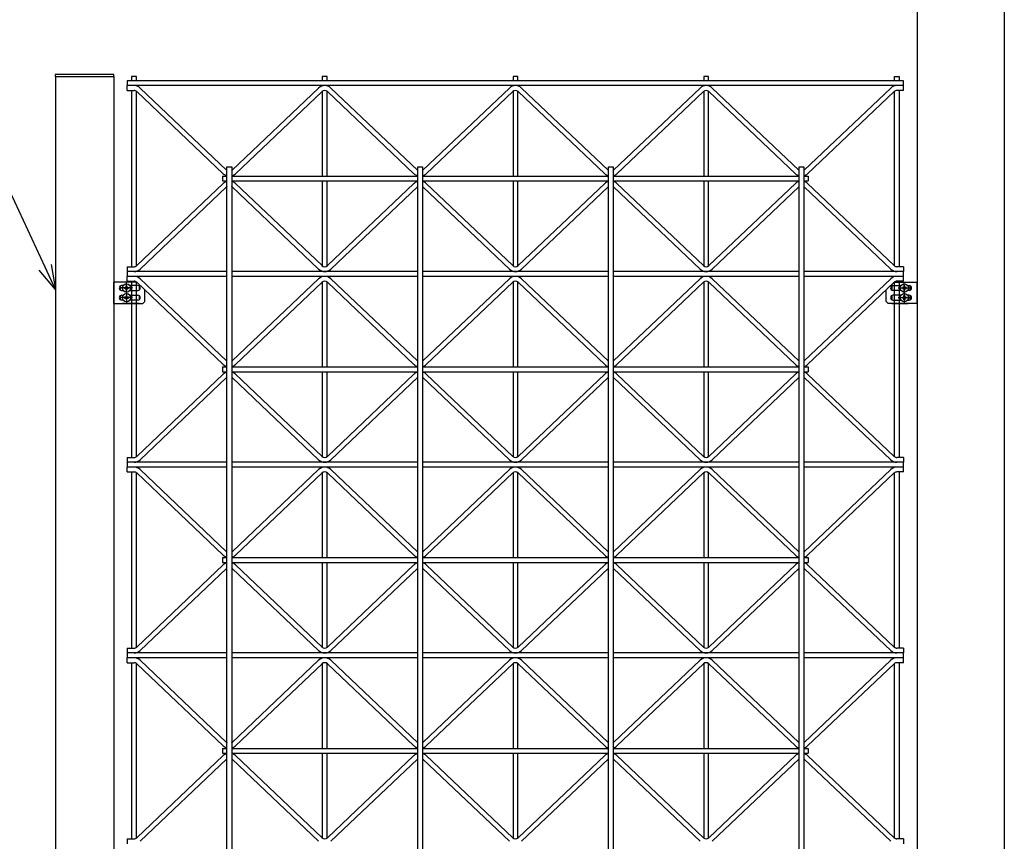
# Model space of a CAD drawing. Extents: x 0 to 55000, y 0 to 40000.
# Drawn here: x 27459 to 28476, y 5821 to 6670 of the extents above; entities that cross this region are included whole.
import ezdxf

# ---------------------------------------------------------------- set-up
doc = ezdxf.new("R2010")
doc.units = 0
doc.linetypes.add('YCENTER_1', pattern=[13, 10, -1, 1, -1])
doc.linetypes.add('YHIDDEN_1', pattern=[4, 3, -1])
doc.layers.add('YKK_A1', color=4, linetype='CONTINUOUS')
doc.layers.add('YKK_N1', color=2, linetype='CONTINUOUS')

msp = doc.modelspace()

# ---------------------------------------------------------------- linework, layer by layer
at = {"layer": 'YKK_A1', "ltscale": 20}
for p, q in [((28386.5, 7169), (28386.5, 4490)), ((28476.5, 7169), (28476.5, 4490)), ((27580, 6611.5), (27575, 6611.5)), ((27575, 6611.5), (27575, 6607)), ((27580, 6607), (27580, 6611.5)), ((27777, 6611.5), (27772, 6611.5)), ((27772, 6611.5), (27772, 6607)), ((27777, 6607), (27777, 6611.5)), ((27974, 6611.5), (27969, 6611.5)), ((27969, 6611.5), (27969, 6607)), ((27974, 6607), (27974, 6611.5)), ((28171, 6611.5), (28166, 6611.5)), ((28166, 6611.5), (28166, 6607)), ((28171, 6607), (28171, 6611.5)), ((28363, 6611.5), (28368, 6611.5)), ((28363, 6607), (28363, 6611.5)), ((28368, 6611.5), (28368, 6607)), ((27570.5, 6607), (27570.5, 6602)), ((28372.5, 6607), (27570.5, 6607)), ((27570.5, 6597), (27570.5, 6602)), ((28372.5, 6602), (27570.5, 6602)), ((28372.5, 6602), (28372.5, 6607)), ((28372.5, 6597), (28372.5, 6602)), ((27570.5, 6597), (27577.5, 6597)), ((27575, 6597), (27575, 6415)), ((27580, 6415.9), (27580, 6596.1)), ((27580.3, 6595.9), (27669.7, 6511)), ((27583.7, 6599.5), (27673.2, 6514.6)), ((27768.2, 6599.5), (27678.8, 6514.6)), ((27771.7, 6595.9), (27682.2, 6511)), ((27772, 6596.1), (27772, 6508.5)), ((27777, 6508.5), (27777, 6596.1)), ((27777.3, 6595.9), (27866.7, 6511)), ((27780.7, 6599.5), (27870.2, 6514.6)), ((27965.2, 6599.5), (27875.8, 6514.6)), ((27968.7, 6595.9), (27879.2, 6511)), ((27969, 6596.1), (27969, 6508.5)), ((27974, 6508.5), (27974, 6596.1)), ((27974.3, 6595.9), (28063.7, 6511)), ((27977.7, 6599.5), (28067.2, 6514.6)), ((28162.2, 6599.5), (28072.8, 6514.6)), ((28165.7, 6595.9), (28076.2, 6511)), ((28166, 6596.1), (28166, 6508.5)), ((28171, 6508.5), (28171, 6596.1)), ((28171.3, 6595.9), (28260.7, 6511)), ((28174.7, 6599.5), (28264.2, 6514.6)), ((28359.2, 6599.5), (28269.8, 6514.6)), ((28362.7, 6595.9), (28273.2, 6511)), ((28363, 6415.9), (28363, 6596.1)), ((28372.5, 6597), (28365.5, 6597)), ((28368, 6597), (28368, 6415)), ((27673.5, 5120), (27673.5, 6518)), ((27673.5, 6518), (27678.5, 6518)), ((27678.5, 6518), (27678.5, 5120)), ((27870.5, 5120), (27870.5, 6518)), ((27870.5, 6518), (27875.5, 6518)), ((27875.5, 6518), (27875.5, 5120)), ((28067.5, 5120), (28067.5, 6518)), ((28067.5, 6518), (28072.5, 6518)), ((28072.5, 6518), (28072.5, 5120)), ((28264.5, 5120), (28264.5, 6518)), ((28264.5, 6518), (28269.5, 6518)), ((28269.5, 6518), (28269.5, 5120)), ((27580.3, 6416.1), (27669.7, 6501)), ((27669, 6508.5), (27673.5, 6508.5)), ((27669, 6508.5), (27669, 6503.5)), ((27669, 6503.5), (27673.5, 6503.5)), ((27678.5, 6508.5), (27870.5, 6508.5)), ((27678.5, 6503.5), (27870.5, 6503.5)), ((27771.7, 6416.1), (27682.2, 6501)), ((27772, 6503.5), (27772, 6415.9)), ((27777, 6415.9), (27777, 6503.5)), ((27777.3, 6416.1), (27866.7, 6501)), ((27875.5, 6508.5), (28067.5, 6508.5)), ((27875.5, 6503.5), (28067.5, 6503.5)), ((27968.7, 6416.1), (27879.2, 6501)), ((27969, 6503.5), (27969, 6415.9)), ((27974, 6415.9), (27974, 6503.5)), ((27974.3, 6416.1), (28063.7, 6501)), ((28072.5, 6508.5), (28264.5, 6508.5)), ((28072.5, 6503.5), (28264.5, 6503.5)), ((28165.7, 6416.1), (28076.2, 6501)), ((28166, 6503.5), (28166, 6415.9)), ((28171, 6415.9), (28171, 6503.5)), ((28171.3, 6416.1), (28260.7, 6501)), ((28269.5, 6508.5), (28274, 6508.5)), ((28269.5, 6503.5), (28274, 6503.5)), ((28362.7, 6416.1), (28273.2, 6501)), ((28274, 6508.5), (28274, 6503.5)), ((27583.7, 6412.5), (27673.2, 6497.4)), ((27768.2, 6412.5), (27678.8, 6497.4)), ((27780.7, 6412.5), (27870.2, 6497.4)), ((27965.2, 6412.5), (27875.8, 6497.4)), ((27977.7, 6412.5), (28067.2, 6497.4)), ((28162.2, 6412.5), (28072.8, 6497.4)), ((28174.7, 6412.5), (28264.2, 6497.4)), ((28359.2, 6412.5), (28269.8, 6497.4)), ((27570.5, 6415), (27570.5, 6410)), ((27570.5, 6415), (27577.5, 6415)), ((27570.5, 6410), (27570.5, 6405)), ((27673.5, 6410), (27570.5, 6410)), ((27870.5, 6410), (27678.5, 6410)), ((28067.5, 6410), (27875.5, 6410)), ((28264.5, 6410), (28072.5, 6410)), ((28372.5, 6410), (28269.5, 6410)), ((28372.5, 6415), (28365.5, 6415)), ((28372.5, 6415), (28372.5, 6410)), ((28372.5, 6405), (28372.5, 6410)), ((27673.5, 6405), (27570.5, 6405)), ((27570.5, 6400), (27570.5, 6405)), ((27570.5, 6400), (27577.5, 6400)), ((27575, 6400), (27575, 6218)), ((27580, 6218.9), (27580, 6399.1)), ((27580.3, 6398.9), (27669.7, 6314)), ((27583.7, 6402.5), (27673.2, 6317.6)), ((27870.5, 6405), (27678.5, 6405)), ((27768.2, 6402.5), (27678.8, 6317.6)), ((27771.7, 6398.9), (27682.2, 6314)), ((27772, 6399.1), (27772, 6311.5)), ((27777, 6311.5), (27777, 6399.1)), ((27777.3, 6398.9), (27866.7, 6314)), ((27780.7, 6402.5), (27870.2, 6317.6)), ((28067.5, 6405), (27875.5, 6405)), ((27965.2, 6402.5), (27875.8, 6317.6)), ((27968.7, 6398.9), (27879.2, 6314)), ((27969, 6399.1), (27969, 6311.5)), ((27974, 6311.5), (27974, 6399.1)), ((27974.3, 6398.9), (28063.7, 6314)), ((27977.7, 6402.5), (28067.2, 6317.6)), ((28264.5, 6405), (28072.5, 6405)), ((28162.2, 6402.5), (28072.8, 6317.6)), ((28165.7, 6398.9), (28076.2, 6314)), ((28166, 6399.1), (28166, 6311.5)), ((28171, 6311.5), (28171, 6399.1)), ((28171.3, 6398.9), (28260.7, 6314)), ((28174.7, 6402.5), (28264.2, 6317.6)), ((28372.5, 6405), (28269.5, 6405)), ((28359.2, 6402.5), (28269.8, 6317.6)), ((28362.7, 6398.9), (28273.2, 6314)), ((28363, 6218.9), (28363, 6399.1)), ((28372.5, 6400), (28365.5, 6400)), ((28368, 6400), (28368, 6218)), ((28372.5, 6400), (28372.5, 6405)), ((27669, 6311.5), (27673.5, 6311.5)), ((27669, 6311.5), (27669, 6306.5)), ((27669, 6306.5), (27673.5, 6306.5)), ((27678.5, 6311.5), (27870.5, 6311.5)), ((27678.5, 6306.5), (27870.5, 6306.5)), ((27772, 6306.5), (27772, 6218.9)), ((27777, 6218.9), (27777, 6306.5)), ((27875.5, 6311.5), (28067.5, 6311.5)), ((27875.5, 6306.5), (28067.5, 6306.5)), ((27969, 6306.5), (27969, 6218.9)), ((27974, 6218.9), (27974, 6306.5)), ((28072.5, 6311.5), (28264.5, 6311.5)), ((28072.5, 6306.5), (28264.5, 6306.5)), ((28166, 6306.5), (28166, 6218.9)), ((28171, 6218.9), (28171, 6306.5)), ((28269.5, 6311.5), (28274, 6311.5)), ((28269.5, 6306.5), (28274, 6306.5)), ((28274, 6311.5), (28274, 6306.5)), ((27580.3, 6219.1), (27669.7, 6304)), ((27583.7, 6215.5), (27673.2, 6300.4)), ((27768.2, 6215.5), (27678.8, 6300.4)), ((27771.7, 6219.1), (27682.2, 6304)), ((27777.3, 6219.1), (27866.7, 6304)), ((27780.7, 6215.5), (27870.2, 6300.4)), ((27965.2, 6215.5), (27875.8, 6300.4)), ((27968.7, 6219.1), (27879.2, 6304)), ((27974.3, 6219.1), (28063.7, 6304)), ((27977.7, 6215.5), (28067.2, 6300.4)), ((28162.2, 6215.5), (28072.8, 6300.4)), ((28165.7, 6219.1), (28076.2, 6304)), ((28171.3, 6219.1), (28260.7, 6304)), ((28174.7, 6215.5), (28264.2, 6300.4)), ((28359.2, 6215.5), (28269.8, 6300.4)), ((28362.7, 6219.1), (28273.2, 6304)), ((27570.5, 6218), (27570.5, 6213)), ((27570.5, 6218), (27577.5, 6218)), ((28372.5, 6218), (28365.5, 6218)), ((28372.5, 6218), (28372.5, 6213)), ((27570.5, 6213), (27570.5, 6208)), ((27673.5, 6213), (27570.5, 6213)), ((27673.5, 6208), (27570.5, 6208)), ((27570.5, 6203), (27570.5, 6208)), ((27583.7, 6205.5), (27673.2, 6120.6)), ((27870.5, 6213), (27678.5, 6213)), ((27870.5, 6208), (27678.5, 6208)), ((27768.2, 6205.5), (27678.8, 6120.6)), ((27780.7, 6205.5), (27870.2, 6120.6)), ((28067.5, 6213), (27875.5, 6213)), ((28067.5, 6208), (27875.5, 6208)), ((27965.2, 6205.5), (27875.8, 6120.6)), ((27977.7, 6205.5), (28067.2, 6120.6)), ((28264.5, 6213), (28072.5, 6213)), ((28264.5, 6208), (28072.5, 6208)), ((28162.2, 6205.5), (28072.8, 6120.6)), ((28174.7, 6205.5), (28264.2, 6120.6)), ((28372.5, 6213), (28269.5, 6213)), ((28372.5, 6208), (28269.5, 6208)), ((28359.2, 6205.5), (28269.8, 6120.6)), ((28372.5, 6208), (28372.5, 6213)), ((28372.5, 6203), (28372.5, 6208)), ((27570.5, 6203), (27577.5, 6203)), ((27575, 6203), (27575, 6021)), ((27580, 6021.9), (27580, 6202.1)), ((27580.3, 6201.9), (27669.7, 6117)), ((27771.7, 6201.9), (27682.2, 6117)), ((27772, 6202.1), (27772, 6114.5)), ((27777, 6114.5), (27777, 6202.1)), ((27777.3, 6201.9), (27866.7, 6117)), ((27968.7, 6201.9), (27879.2, 6117)), ((27969, 6202.1), (27969, 6114.5)), ((27974, 6114.5), (27974, 6202.1)), ((27974.3, 6201.9), (28063.7, 6117)), ((28165.7, 6201.9), (28076.2, 6117)), ((28166, 6202.1), (28166, 6114.5)), ((28171, 6114.5), (28171, 6202.1)), ((28171.3, 6201.9), (28260.7, 6117)), ((28362.7, 6201.9), (28273.2, 6117)), ((28363, 6021.9), (28363, 6202.1)), ((28372.5, 6203), (28365.5, 6203)), ((28368, 6203), (28368, 6021)), ((27669, 6114.5), (27673.5, 6114.5)), ((27669, 6114.5), (27669, 6109.5)), ((27678.5, 6114.5), (27870.5, 6114.5)), ((27875.5, 6114.5), (28067.5, 6114.5)), ((28072.5, 6114.5), (28264.5, 6114.5)), ((28269.5, 6114.5), (28274, 6114.5)), ((28274, 6114.5), (28274, 6109.5)), ((27580.3, 6022.1), (27669.7, 6107)), ((27583.7, 6018.5), (27673.2, 6103.4)), ((27669, 6109.5), (27673.5, 6109.5)), ((27678.5, 6109.5), (27870.5, 6109.5)), ((27768.2, 6018.5), (27678.8, 6103.4)), ((27771.7, 6022.1), (27682.2, 6107)), ((27772, 6109.5), (27772, 6021.9)), ((27777, 6021.9), (27777, 6109.5)), ((27777.3, 6022.1), (27866.7, 6107)), ((27780.7, 6018.5), (27870.2, 6103.4)), ((27875.5, 6109.5), (28067.5, 6109.5)), ((27965.2, 6018.5), (27875.8, 6103.4)), ((27968.7, 6022.1), (27879.2, 6107)), ((27969, 6109.5), (27969, 6021.9)), ((27974, 6021.9), (27974, 6109.5)), ((27974.3, 6022.1), (28063.7, 6107)), ((27977.7, 6018.5), (28067.2, 6103.4)), ((28072.5, 6109.5), (28264.5, 6109.5)), ((28162.2, 6018.5), (28072.8, 6103.4)), ((28165.7, 6022.1), (28076.2, 6107)), ((28166, 6109.5), (28166, 6021.9)), ((28171, 6021.9), (28171, 6109.5)), ((28171.3, 6022.1), (28260.7, 6107)), ((28174.7, 6018.5), (28264.2, 6103.4)), ((28269.5, 6109.5), (28274, 6109.5)), ((28359.2, 6018.5), (28269.8, 6103.4)), ((28362.7, 6022.1), (28273.2, 6107)), ((27570.5, 6021), (27570.5, 6016)), ((27570.5, 6021), (27577.5, 6021)), ((27570.5, 6016), (27570.5, 6011)), ((27673.5, 6016), (27570.5, 6016)), ((27673.5, 6011), (27570.5, 6011)), ((27570.5, 6006), (27570.5, 6011)), ((27870.5, 6016), (27678.5, 6016)), ((27870.5, 6011), (27678.5, 6011)), ((28067.5, 6016), (27875.5, 6016)), ((28067.5, 6011), (27875.5, 6011)), ((28264.5, 6016), (28072.5, 6016)), ((28264.5, 6011), (28072.5, 6011)), ((28372.5, 6016), (28269.5, 6016)), ((28372.5, 6011), (28269.5, 6011)), ((28372.5, 6021), (28365.5, 6021)), ((28372.5, 6021), (28372.5, 6016)), ((28372.5, 6011), (28372.5, 6016)), ((28372.5, 6006), (28372.5, 6011)), ((27570.5, 6006), (27577.5, 6006)), ((27575, 6006), (27575, 5824)), ((27580, 6004.9), (27580, 6005.1)), ((27580, 5824.9), (27580, 6005.1)), ((27580.3, 6004.9), (27669.7, 5920)), ((27583.7, 6008.5), (27673.2, 5923.6)), ((27768.2, 6008.5), (27678.8, 5923.6)), ((27771.7, 6004.9), (27682.2, 5920)), ((27772, 6005.1), (27772, 5917.5)), ((27777, 5917.5), (27777, 6005.1)), ((27777.3, 6004.9), (27866.7, 5920)), ((27780.7, 6008.5), (27870.2, 5923.6)), ((27965.2, 6008.5), (27875.8, 5923.6)), ((27968.7, 6004.9), (27879.2, 5920)), ((27969, 6005.1), (27969, 5917.5)), ((27974, 5917.5), (27974, 6005.1)), ((27974.3, 6004.9), (28063.7, 5920)), ((27977.7, 6008.5), (28067.2, 5923.6)), ((28162.2, 6008.5), (28072.8, 5923.6)), ((28165.7, 6004.9), (28076.2, 5920)), ((28166, 6005.1), (28166, 5917.5)), ((28171, 5917.5), (28171, 6005.1)), ((28171.3, 6004.9), (28260.7, 5920)), ((28174.7, 6008.5), (28264.2, 5923.6)), ((28359.2, 6008.5), (28269.8, 5923.6)), ((28362.7, 6004.9), (28273.2, 5920)), ((28363, 5824.9), (28363, 6005.1)), ((28372.5, 6006), (28365.5, 6006)), ((28368, 6006), (28368, 5824)), ((27580.3, 5825.1), (27669.7, 5910)), ((27669, 5917.5), (27673.5, 5917.5)), ((27669, 5917.5), (27669, 5912.5)), ((27669, 5912.5), (27673.5, 5912.5)), ((27678.5, 5917.5), (27870.5, 5917.5)), ((27678.5, 5912.5), (27870.5, 5912.5)), ((27771.7, 5825.1), (27682.2, 5910)), ((27772, 5912.5), (27772, 5824.9)), ((27777, 5824.9), (27777, 5912.5)), ((27777.3, 5825.1), (27866.7, 5910)), ((27875.5, 5917.5), (28067.5, 5917.5)), ((27875.5, 5912.5), (28067.5, 5912.5)), ((27968.7, 5825.1), (27879.2, 5910)), ((27969, 5912.5), (27969, 5824.9)), ((27974, 5824.9), (27974, 5912.5)), ((27974.3, 5825.1), (28063.7, 5910)), ((28072.5, 5917.5), (28264.5, 5917.5)), ((28072.5, 5912.5), (28264.5, 5912.5)), ((28165.7, 5825.1), (28076.2, 5910)), ((28166, 5912.5), (28166, 5824.9)), ((28171, 5824.9), (28171, 5912.5)), ((28171.3, 5825.1), (28260.7, 5910)), ((28269.5, 5917.5), (28274, 5917.5)), ((28269.5, 5912.5), (28274, 5912.5)), ((28362.7, 5825.1), (28273.2, 5910)), ((28274, 5917.5), (28274, 5912.5)), ((27583.7, 5821.5), (27673.2, 5906.4)), ((27768.2, 5821.5), (27678.8, 5906.4)), ((27780.7, 5821.5), (27870.2, 5906.4)), ((27965.2, 5821.5), (27875.8, 5906.4)), ((27977.7, 5821.5), (28067.2, 5906.4)), ((28162.2, 5821.5), (28072.8, 5906.4)), ((28174.7, 5821.5), (28264.2, 5906.4)), ((28359.2, 5821.5), (28269.8, 5906.4)), ((27570.5, 5824), (27570.5, 5819)), ((27570.5, 5824), (27577.5, 5824)), ((28372.5, 5824), (28365.5, 5824)), ((28372.5, 5824), (28372.5, 5819))]:
    msp.add_line(p, q, dxfattribs=at)
at = {"layer": 'YKK_A1', "linetype": 'Continuous', "ltscale": 20}
for p, q in [((27556.8, 6613.5), (27496.2, 6613.5)), ((27496.2, 6613.5), (27496.2, 6611.5)), ((27496.2, 6611.5), (27556.8, 6611.5)), ((27496.5, 6611.5), (27496.5, 4690)), ((27496.5, 6611.5), (27556.5, 6611.5)), ((27556.5, 6611.5), (27556.5, 4690)), ((27556.8, 6611.5), (27556.8, 6613.5)), ((27580.2, 6399), (27556.5, 6399)), ((27556.5, 6377), (27556.5, 6399)), ((27580, 6399), (27580, 6399.1)), ((28362.8, 6399), (28386.5, 6399)), ((28386.5, 6377), (28386.5, 6399)), ((27563.7, 6390.7), (27563.7, 6395.3)), ((27566.3, 6395.5), (27564.7, 6395.5)), ((27564.7, 6390.5), (27566.3, 6390.5)), ((27567.7, 6392.6), (27567.7, 6393.4)), ((27567.7, 6393.4), (27568.5, 6393.4)), ((27568.5, 6392.6), (27567.7, 6392.6)), ((27569.3, 6394.2), (27569.3, 6395.1)), ((27569.3, 6395.1), (27570.1, 6395.1)), ((27569.3, 6390.9), (27569.3, 6391.8)), ((27570.1, 6390.9), (27569.3, 6390.9)), ((27570.1, 6395.1), (27570.1, 6394.2)), ((27570.1, 6391.8), (27570.1, 6390.9)), ((27571, 6393.4), (27571.8, 6393.4)), ((27571.8, 6392.6), (27571, 6392.6)), ((27571.8, 6393.4), (27571.8, 6392.6)), ((27581.5, 6395.5), (27573.2, 6395.5)), ((27573.2, 6390.5), (27581.5, 6390.5)), ((27582.7, 6395.2), (27582.7, 6390.8)), ((27588.5, 6379), (27588.5, 6391.1)), ((28354.5, 6379), (28354.5, 6391.1)), ((28360.2, 6395.2), (28360.2, 6390.8)), ((28361.5, 6395.5), (28369.8, 6395.5)), ((28369.8, 6390.5), (28361.5, 6390.5)), ((28371.2, 6393.4), (28371.2, 6392.6)), ((28372, 6393.4), (28371.2, 6393.4)), ((28371.2, 6392.6), (28372, 6392.6)), ((28373.6, 6395.1), (28372.8, 6395.1)), ((28372.8, 6395.1), (28372.8, 6394.2)), ((28372.8, 6391.8), (28372.8, 6390.9)), ((28372.8, 6390.9), (28373.6, 6390.9)), ((28373.6, 6394.2), (28373.6, 6395.1)), ((28373.6, 6390.9), (28373.6, 6391.8)), ((28375.3, 6393.4), (28374.5, 6393.4)), ((28374.5, 6392.6), (28375.3, 6392.6)), ((28375.3, 6392.6), (28375.3, 6393.4)), ((28376.7, 6395.5), (28378.2, 6395.5)), ((28378.2, 6390.5), (28376.7, 6390.5)), ((28379.2, 6390.7), (28379.2, 6395.3)), ((27563.7, 6380.7), (27563.7, 6385.3)), ((27564.7, 6385.5), (27566.3, 6385.5)), ((27566.3, 6380.5), (27564.7, 6380.5)), ((27567.7, 6383.4), (27567.7, 6382.6)), ((27568.5, 6383.4), (27567.7, 6383.4)), ((27567.7, 6382.6), (27568.5, 6382.6)), ((27570.1, 6385.1), (27569.3, 6385.1)), ((27569.3, 6385.1), (27569.3, 6384.2)), ((27569.3, 6381.8), (27569.3, 6380.9)), ((27569.3, 6380.9), (27570.1, 6380.9)), ((27570.1, 6384.2), (27570.1, 6385.1)), ((27570.1, 6380.9), (27570.1, 6381.8)), ((27571.8, 6383.4), (27571, 6383.4)), ((27571, 6382.6), (27571.8, 6382.6)), ((27571.8, 6382.6), (27571.8, 6383.4)), ((27573.2, 6385.5), (27581.5, 6385.5)), ((27581.5, 6380.5), (27573.2, 6380.5)), ((27582.7, 6385.2), (27582.7, 6380.8)), ((27586.5, 6377), (27588.5, 6379)), ((28356.5, 6377), (28354.5, 6379)), ((28360.2, 6385.2), (28360.2, 6380.8)), ((28369.8, 6385.5), (28361.5, 6385.5)), ((28361.5, 6380.5), (28369.8, 6380.5)), ((28371.2, 6382.6), (28371.2, 6383.4)), ((28371.2, 6383.4), (28372, 6383.4)), ((28372, 6382.6), (28371.2, 6382.6)), ((28372.8, 6384.2), (28372.8, 6385.1)), ((28372.8, 6385.1), (28373.6, 6385.1)), ((28372.8, 6380.9), (28372.8, 6381.8)), ((28373.6, 6380.9), (28372.8, 6380.9)), ((28373.6, 6385.1), (28373.6, 6384.2)), ((28373.6, 6381.8), (28373.6, 6380.9)), ((28374.5, 6383.4), (28375.3, 6383.4)), ((28375.3, 6382.6), (28374.5, 6382.6)), ((28375.3, 6383.4), (28375.3, 6382.6)), ((28378.2, 6385.5), (28376.7, 6385.5)), ((28376.7, 6380.5), (28378.2, 6380.5)), ((28379.2, 6380.7), (28379.2, 6385.3)), ((27556.5, 6377), (27586.5, 6377)), ((28386.5, 6377), (28356.5, 6377))]:
    msp.add_line(p, q, dxfattribs=at)
at = {"layer": 'YKK_A1', "linetype": 'YCENTER_1', "ltscale": 20}
for p, q in [((27569.7, 6386.7), (27569.7, 6399.2)), ((28373.2, 6386.7), (28373.2, 6399.2)), ((27576, 6393), (27563.5, 6393)), ((27569.7, 6389.2), (27569.7, 6376.7)), ((28367, 6393), (28379.5, 6393)), ((28373.2, 6389.2), (28373.2, 6376.7)), ((27576, 6383), (27563.5, 6383)), ((28367, 6383), (28379.5, 6383))]:
    msp.add_line(p, q, dxfattribs=at)
at = {"layer": 'YKK_A1', "linetype": 'YHIDDEN_1', "ltscale": 20}
for p, q in [((27582.7, 6377), (27565.7, 6377)), ((28360.2, 6377), (28377.2, 6377))]:
    msp.add_line(p, q, dxfattribs=at)
at = {"layer": 'YKK_A1', "linetype": 'Continuous', "ltscale": 20}
for centre in [(27569.7, 6393), (28373.2, 6393), (27569.7, 6383), (28373.2, 6383)]:
    msp.add_circle(centre, 4.25, dxfattribs=at)
at = {"layer": 'YKK_A1', "ltscale": 20}
for centre, radius, start, end in [((27577.5, 6592.9), 9.1, 46.4917, 90), ((27774.5, 6592.9), 9.1, 46.4917, 133.5083), ((27971.5, 6592.9), 9.1, 46.4917, 133.5083), ((28168.5, 6592.9), 9.1, 46.4917, 133.5083), ((28365.5, 6592.9), 9.1, 90, 133.5083), ((27577.5, 6592.9), 4.1, 46.4917, 90), ((27774.5, 6592.9), 4.1, 46.4917, 133.5083), ((27971.5, 6592.9), 4.1, 46.4917, 133.5083), ((28168.5, 6592.9), 4.1, 46.4917, 133.5083), ((28365.5, 6592.9), 4.1, 90, 133.5083), ((27676, 6517.6), 9.1, 226.4917, 254.0544), ((27676, 6517.6), 4.1, 226.4917, 232.4283), ((27676, 6517.6), 4.1, 307.5717, 313.5083), ((27676, 6517.6), 9.1, 285.9456, 313.5083), ((27873, 6517.6), 9.1, 226.4917, 254.0544), ((27873, 6517.6), 4.1, 226.4917, 232.4283), ((27873, 6517.6), 4.1, 307.5717, 313.5083), ((27873, 6517.6), 9.1, 285.9456, 313.5083), ((28070, 6517.6), 9.1, 226.4917, 254.0544), ((28070, 6517.6), 4.1, 226.4917, 232.4283), ((28070, 6517.6), 4.1, 307.5717, 313.5083), ((28070, 6517.6), 9.1, 285.9456, 313.5083), ((28267, 6517.6), 9.1, 226.4917, 254.0544), ((28267, 6517.6), 4.1, 226.4917, 232.4283), ((28267, 6517.6), 4.1, 307.5717, 313.5083), ((28267, 6517.6), 9.1, 285.9456, 313.5083), ((27676, 6494.4), 9.1, 105.9456, 133.5083), ((27676, 6494.4), 9.1, 46.4917, 74.0544), ((27873, 6494.4), 9.1, 105.9456, 133.5083), ((27873, 6494.4), 9.1, 46.4917, 74.0544), ((28070, 6494.4), 9.1, 105.9456, 133.5083), ((28070, 6494.4), 9.1, 46.4917, 74.0544), ((28267, 6494.4), 9.1, 105.9456, 133.5083), ((28267, 6494.4), 9.1, 46.4917, 74.0544), ((27676, 6494.4), 4.1, 127.5717, 133.5083), ((27676, 6494.4), 4.1, 46.4917, 52.4283), ((27873, 6494.4), 4.1, 127.5717, 133.5083), ((27873, 6494.4), 4.1, 46.4917, 52.4283), ((28070, 6494.4), 4.1, 127.5717, 133.5083), ((28070, 6494.4), 4.1, 46.4917, 52.4283), ((28267, 6494.4), 4.1, 127.5717, 133.5083), ((28267, 6494.4), 4.1, 46.4917, 52.4283), ((27577.5, 6419.1), 4.1, 270, 313.5083), ((27577.5, 6419.1), 9.1, 270, 313.5083), ((27774.5, 6419.1), 9.1, 226.4917, 313.5083), ((27774.5, 6419.1), 4.1, 226.4917, 313.5083), ((27971.5, 6419.1), 9.1, 226.4917, 313.5083), ((27971.5, 6419.1), 4.1, 226.4917, 313.5083), ((28168.5, 6419.1), 9.1, 226.4917, 313.5083), ((28168.5, 6419.1), 4.1, 226.4917, 313.5083), ((28365.5, 6419.1), 9.1, 226.4917, 270), ((28365.5, 6419.1), 4.1, 226.4917, 270), ((27577.5, 6395.9), 9.1, 46.4917, 90), ((27577.5, 6395.9), 4.1, 46.4917, 90), ((27774.5, 6395.9), 9.1, 46.4917, 133.5083), ((27774.5, 6395.9), 4.1, 46.4917, 133.5083), ((27971.5, 6395.9), 9.1, 46.4917, 133.5083), ((27971.5, 6395.9), 4.1, 46.4917, 133.5083), ((28168.5, 6395.9), 9.1, 46.4917, 133.5083), ((28168.5, 6395.9), 4.1, 46.4917, 133.5083), ((28365.5, 6395.9), 9.1, 90, 133.5083), ((28365.5, 6395.9), 4.1, 90, 133.5083), ((27676, 6320.6), 4.1, 226.4917, 232.4283), ((27676, 6320.6), 4.1, 307.5717, 313.5083), ((27873, 6320.6), 4.1, 226.4917, 232.4283), ((27873, 6320.6), 4.1, 307.5717, 313.5083), ((28070, 6320.6), 4.1, 226.4917, 232.4283), ((28070, 6320.6), 4.1, 307.5717, 313.5083), ((28267, 6320.6), 4.1, 226.4917, 232.4283), ((28267, 6320.6), 4.1, 307.5717, 313.5083), ((27676, 6320.6), 9.1, 226.4917, 254.0544), ((27676, 6297.4), 9.1, 105.9456, 133.5083), ((27676, 6320.6), 9.1, 285.9456, 313.5083), ((27676, 6297.4), 9.1, 46.4917, 74.0544), ((27873, 6320.6), 9.1, 226.4917, 254.0544), ((27873, 6297.4), 9.1, 105.9456, 133.5083), ((27873, 6320.6), 9.1, 285.9456, 313.5083), ((27873, 6297.4), 9.1, 46.4917, 74.0544), ((28070, 6320.6), 9.1, 226.4917, 254.0544), ((28070, 6297.4), 9.1, 105.9456, 133.5083), ((28070, 6320.6), 9.1, 285.9456, 313.5083), ((28070, 6297.4), 9.1, 46.4917, 74.0544), ((28267, 6320.6), 9.1, 226.4917, 254.0544), ((28267, 6297.4), 9.1, 105.9456, 133.5083), ((28267, 6320.6), 9.1, 285.9456, 313.5083), ((28267, 6297.4), 9.1, 46.4917, 74.0544), ((27676, 6297.4), 4.1, 127.5717, 133.5083), ((27676, 6297.4), 4.1, 46.4917, 52.4283), ((27873, 6297.4), 4.1, 127.5717, 133.5083), ((27873, 6297.4), 4.1, 46.4917, 52.4283), ((28070, 6297.4), 4.1, 127.5717, 133.5083), ((28070, 6297.4), 4.1, 46.4917, 52.4283), ((28267, 6297.4), 4.1, 127.5717, 133.5083), ((28267, 6297.4), 4.1, 46.4917, 52.4283), ((27577.5, 6222.1), 4.1, 270, 313.5083), ((27577.5, 6222.1), 9.1, 270, 313.5083), ((27774.5, 6222.1), 9.1, 226.4917, 313.5083), ((27774.5, 6222.1), 4.1, 226.4917, 313.5083), ((27971.5, 6222.1), 9.1, 226.4917, 313.5083), ((27971.5, 6222.1), 4.1, 226.4917, 313.5083), ((28168.5, 6222.1), 9.1, 226.4917, 313.5083), ((28168.5, 6222.1), 4.1, 226.4917, 313.5083), ((28365.5, 6222.1), 9.1, 226.4917, 270), ((28365.5, 6222.1), 4.1, 226.4917, 270), ((27577.5, 6198.9), 9.1, 46.4917, 90), ((27774.5, 6198.9), 9.1, 46.4917, 133.5083), ((27971.5, 6198.9), 9.1, 46.4917, 133.5083), ((28168.5, 6198.9), 9.1, 46.4917, 133.5083), ((28365.5, 6198.9), 9.1, 90, 133.5083), ((27577.5, 6198.9), 4.1, 46.4917, 90), ((27774.5, 6198.9), 4.1, 46.4917, 133.5083), ((27971.5, 6198.9), 4.1, 46.4917, 133.5083), ((28168.5, 6198.9), 4.1, 46.4917, 133.5083), ((28365.5, 6198.9), 4.1, 90, 133.5083), ((27676, 6123.6), 9.1, 226.4917, 254.0544), ((27676, 6123.6), 4.1, 226.4917, 232.4283), ((27676, 6123.6), 4.1, 307.5717, 313.5083), ((27676, 6123.6), 9.1, 285.9456, 313.5083), ((27873, 6123.6), 9.1, 226.4917, 254.0544), ((27873, 6123.6), 4.1, 226.4917, 232.4283), ((27873, 6123.6), 4.1, 307.5717, 313.5083), ((27873, 6123.6), 9.1, 285.9456, 313.5083), ((28070, 6123.6), 9.1, 226.4917, 254.0544), ((28070, 6123.6), 4.1, 226.4917, 232.4283), ((28070, 6123.6), 4.1, 307.5717, 313.5083), ((28070, 6123.6), 9.1, 285.9456, 313.5083), ((28267, 6123.6), 9.1, 226.4917, 254.0544), ((28267, 6123.6), 4.1, 226.4917, 232.4283), ((28267, 6123.6), 4.1, 307.5717, 313.5083), ((28267, 6123.6), 9.1, 285.9456, 313.5083), ((27676, 6100.4), 9.1, 105.9456, 133.5083), ((27676, 6100.4), 4.1, 127.5717, 133.5083), ((27676, 6100.4), 9.1, 46.4917, 74.0544), ((27676, 6100.4), 4.1, 46.4917, 52.4283), ((27873, 6100.4), 9.1, 105.9456, 133.5083), ((27873, 6100.4), 4.1, 127.5717, 133.5083), ((27873, 6100.4), 9.1, 46.4917, 74.0544), ((27873, 6100.4), 4.1, 46.4917, 52.4283), ((28070, 6100.4), 9.1, 105.9456, 133.5083), ((28070, 6100.4), 4.1, 127.5717, 133.5083), ((28070, 6100.4), 9.1, 46.4917, 74.0544), ((28070, 6100.4), 4.1, 46.4917, 52.4283), ((28267, 6100.4), 9.1, 105.9456, 133.5083), ((28267, 6100.4), 4.1, 127.5717, 133.5083), ((28267, 6100.4), 9.1, 46.4917, 74.0544), ((28267, 6100.4), 4.1, 46.4917, 52.4283), ((27577.5, 6025.1), 4.1, 270, 313.5083), ((27774.5, 6025.1), 4.1, 226.4917, 313.5083), ((27971.5, 6025.1), 4.1, 226.4917, 313.5083), ((28168.5, 6025.1), 4.1, 226.4917, 313.5083), ((28365.5, 6025.1), 4.1, 226.4917, 270), ((27577.5, 6025.1), 9.1, 270, 313.5083), ((27577.5, 6001.9), 9.1, 46.4917, 90), ((27774.5, 6025.1), 9.1, 226.4917, 313.5083), ((27774.5, 6001.9), 9.1, 46.4917, 133.5083), ((27971.5, 6025.1), 9.1, 226.4917, 313.5083), ((27971.5, 6001.9), 9.1, 46.4917, 133.5083), ((28168.5, 6025.1), 9.1, 226.4917, 313.5083), ((28168.5, 6001.9), 9.1, 46.4917, 133.5083), ((28365.5, 6025.1), 9.1, 226.4917, 270), ((28365.5, 6001.9), 9.1, 90, 133.5083), ((27577.5, 6001.9), 4.1, 46.4917, 90), ((27774.5, 6001.9), 4.1, 46.4917, 133.5083), ((27971.5, 6001.9), 4.1, 46.4917, 133.5083), ((28168.5, 6001.9), 4.1, 46.4917, 133.5083), ((28365.5, 6001.9), 4.1, 90, 133.5083), ((27676, 5926.6), 9.1, 226.4917, 254.0544), ((27676, 5926.6), 4.1, 226.4917, 232.4283), ((27676, 5926.6), 4.1, 307.5717, 313.5083), ((27676, 5926.6), 9.1, 285.9456, 313.5083), ((27873, 5926.6), 9.1, 226.4917, 254.0544), ((27873, 5926.6), 4.1, 226.4917, 232.4283), ((27873, 5926.6), 4.1, 307.5717, 313.5083), ((27873, 5926.6), 9.1, 285.9456, 313.5083), ((28070, 5926.6), 9.1, 226.4917, 254.0544), ((28070, 5926.6), 4.1, 226.4917, 232.4283), ((28070, 5926.6), 4.1, 307.5717, 313.5083), ((28070, 5926.6), 9.1, 285.9456, 313.5083), ((28267, 5926.6), 9.1, 226.4917, 254.0544), ((28267, 5926.6), 4.1, 226.4917, 232.4283), ((28267, 5926.6), 4.1, 307.5717, 313.5083), ((28267, 5926.6), 9.1, 285.9456, 313.5083), ((27676, 5903.4), 9.1, 105.9456, 133.5083), ((27676, 5903.4), 9.1, 46.4917, 74.0544), ((27873, 5903.4), 9.1, 105.9456, 133.5083), ((27873, 5903.4), 9.1, 46.4917, 74.0544), ((28070, 5903.4), 9.1, 105.9456, 133.5083), ((28070, 5903.4), 9.1, 46.4917, 74.0544), ((28267, 5903.4), 9.1, 105.9456, 133.5083), ((28267, 5903.4), 9.1, 46.4917, 74.0544), ((27676, 5903.4), 4.1, 127.5717, 133.5083), ((27676, 5903.4), 4.1, 46.4917, 52.4283), ((27873, 5903.4), 4.1, 127.5717, 133.5083), ((27873, 5903.4), 4.1, 46.4917, 52.4283), ((28070, 5903.4), 4.1, 127.5717, 133.5083), ((28070, 5903.4), 4.1, 46.4917, 52.4283), ((28267, 5903.4), 4.1, 127.5717, 133.5083), ((28267, 5903.4), 4.1, 46.4917, 52.4283), ((27577.5, 5828.1), 4.1, 270, 313.5083), ((27774.5, 5828.1), 4.1, 226.4917, 313.5083), ((27971.5, 5828.1), 4.1, 226.4917, 313.5083), ((28168.5, 5828.1), 4.1, 226.4917, 313.5083), ((28365.5, 5828.1), 4.1, 226.4917, 270)]:
    msp.add_arc(centre, radius, start, end, dxfattribs=at)
at = {"layer": 'YKK_A1', "linetype": 'Continuous', "ltscale": 20}
for centre, radius, start, end in [((27564.7, 6393), 2.5, 90, 270), ((27568.5, 6394.2), 0.83, 270, 0), ((27568.5, 6391.8), 0.83, 0, 90), ((27571, 6394.2), 0.83, 180, 270), ((27571, 6391.8), 0.83, 90, 180), ((27581.5, 6393), 2.5, 270, 90), ((28361.5, 6393), 2.5, 90, 270), ((28372, 6394.2), 0.83, 270, 0), ((28372, 6391.8), 0.83, 0, 90), ((28374.5, 6394.2), 0.83, 180, 270), ((28374.5, 6391.8), 0.83, 90, 180), ((28378.2, 6393), 2.5, 270, 90), ((27564.7, 6383), 2.5, 90, 270), ((27568.5, 6384.2), 0.83, 270, 0), ((27568.5, 6381.8), 0.83, 0, 90), ((27571, 6384.2), 0.83, 180, 270), ((27571, 6381.8), 0.83, 90, 180), ((27581.5, 6383), 2.5, 270, 90), ((28361.5, 6383), 2.5, 90, 270), ((28372, 6384.2), 0.83, 270, 0), ((28372, 6381.8), 0.83, 0, 90), ((28374.5, 6384.2), 0.83, 180, 270), ((28374.5, 6381.8), 0.83, 90, 180), ((28378.2, 6383), 2.5, 270, 90)]:
    msp.add_arc(centre, radius, start, end, dxfattribs=at)
at = {"layer": 'YKK_N1'}
msp.add_line((27485.7, 6414.4), (27033.7, 7386.9), dxfattribs=at)
at = {"layer": 'YKK_N1', "linetype": 'ByBlock', "lineweight": -2}
for p, q in [((27496.5, 6391.3), (27479.5, 6411.5)), ((27496.5, 6391.3), (27485.7, 6414.4)), ((27491.9, 6417.3), (27496.5, 6391.3))]:
    msp.add_line(p, q, dxfattribs=at)

doc.saveas('drawing.dxf')
